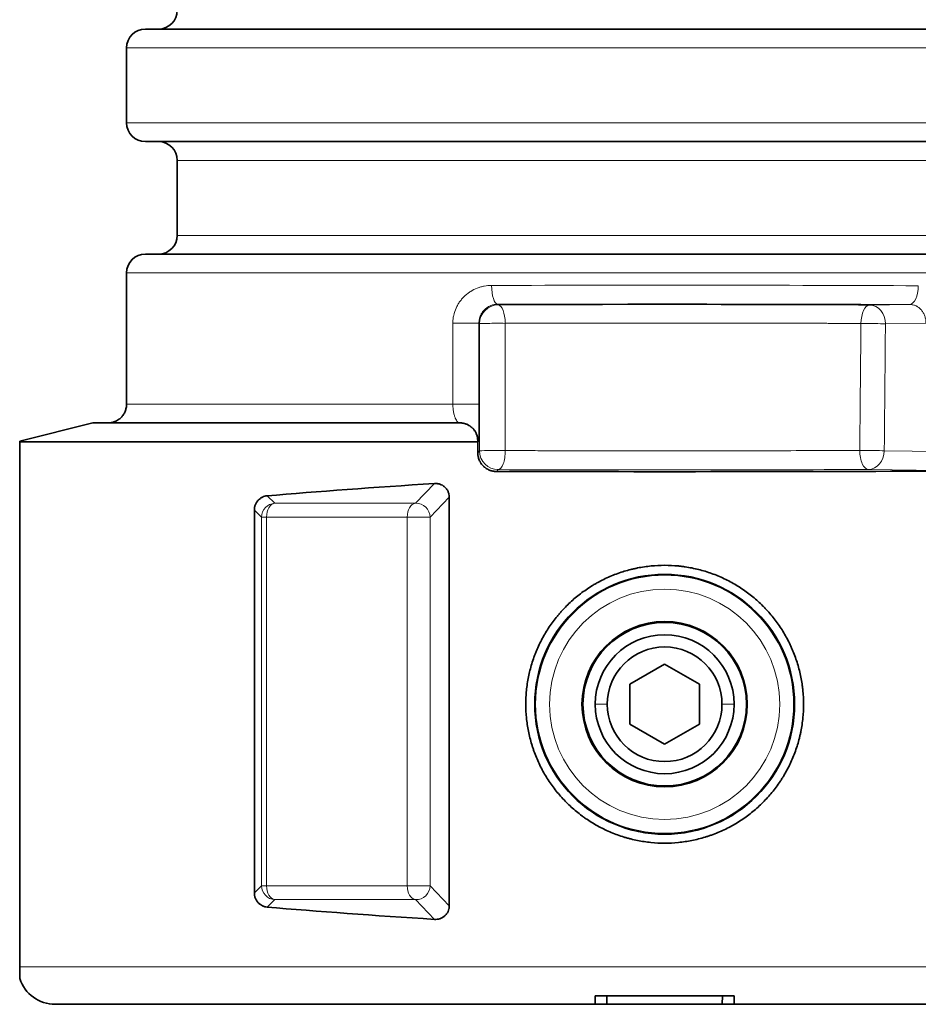
# Model space of a CAD drawing. Units: millimetres. Extents: x 15 to 773, y 15 to 567.
# Drawn here: x 230 to 246, y 506 to 524 of the extents above; entities that cross this region are included whole.
import ezdxf

# ---------------------------------------------------------------- set-up
doc = ezdxf.new("R2010")
doc.units = ezdxf.units.MM
doc.layers.add('1', color=7, linetype='Continuous', true_color=0xffffff)

msp = doc.modelspace()

# ---------------------------------------------------------------- linework, layer by layer
at = {"layer": '1', "color": 18, "linetype": 'Continuous', "lineweight": 35}
for p, q in [((231.805, 523.408), (250.502, 523.408)), ((231.467, 521.721), (231.467, 523.071)), ((250.502, 521.383), (231.805, 521.383)), ((232.378, 521.046), (232.378, 519.696)), ((231.805, 519.358), (250.297, 519.358)), ((231.467, 516.658), (231.467, 519.021)), ((230.86, 516.321), (229.543, 515.992)), ((237.464, 516.321), (230.86, 516.321)), ((237.464, 516.321), (237.466, 516.321)), ((229.543, 515.992), (229.543, 515.984)), ((229.543, 506.497), (229.543, 515.984)), ((237.788, 515.983), (229.544, 515.983)), ((237.788, 515.785), (237.788, 515.983)), ((237.276, 507.63), (237.276, 514.986)), ((233.767, 514.75), (233.767, 507.867)), ((240.528, 511.619), (241.153, 511.98)), ((241.153, 511.98), (241.778, 511.619)), ((240.528, 510.898), (240.528, 511.619)), ((241.778, 511.619), (241.778, 510.898)), ((241.153, 510.537), (240.528, 510.898)), ((241.778, 510.898), (241.153, 510.537)), ((239.903, 506.008), (242.403, 506.008)), ((240.115, 505.858), (240.11, 506.008)), ((242.196, 506.008), (242.191, 505.858)), ((239.903, 505.858), (230.185, 505.858)), ((239.903, 505.858), (240.115, 505.858)), ((240.115, 505.858), (242.191, 505.858)), ((242.191, 505.858), (242.403, 505.858)), ((252.122, 505.858), (242.403, 505.858))]:
    msp.add_line(p, q, dxfattribs=at)
at = {"layer": '1', "color": 8, "linetype": 'Continuous', "lineweight": 18}
for p, q in [((231.467, 523.071), (231.468, 523.071)), ((250.838, 523.071), (231.468, 523.071)), ((231.468, 523.071), (231.468, 521.721)), ((231.468, 521.721), (231.467, 521.721)), ((231.468, 521.721), (250.838, 521.721)), ((249.928, 521.046), (232.378, 521.046)), ((249.635, 519.696), (232.378, 519.696)), ((231.467, 519.021), (231.47, 519.021)), ((250.644, 519.021), (231.47, 519.021)), ((231.47, 519.021), (231.47, 516.658)), ((238.145, 518.457), (238.158, 518.445)), ((244.841, 518.442), (245.561, 518.452)), ((237.81, 518.117), (237.341, 518.117)), ((237.341, 516.658), (237.341, 518.117)), ((237.82, 518.107), (237.81, 518.117)), ((237.81, 518.117), (237.81, 516.658)), ((245.857, 518.115), (245.127, 518.104)), ((231.467, 516.658), (231.47, 516.658)), ((231.47, 516.658), (237.341, 516.658)), ((237.81, 516.658), (237.341, 516.658)), ((229.544, 515.983), (229.544, 506.533)), ((237.804, 515.983), (237.788, 515.983)), ((237.788, 515.785), (237.821, 515.818)), ((245.106, 515.82), (247.035, 515.793)), ((238.158, 515.48), (238.125, 515.447)), ((246.742, 515.456), (244.819, 515.483)), ((236.669, 514.874), (237.01, 515.231)), ((233.996, 515.009), (234.136, 514.874)), ((237.276, 514.986), (236.93, 514.625)), ((233.898, 514.625), (233.767, 514.75)), ((234.136, 514.874), (236.669, 514.874)), ((233.898, 514.625), (233.987, 514.625)), ((233.898, 507.992), (233.898, 514.625)), ((236.519, 514.625), (233.987, 514.625)), ((233.987, 514.625), (233.987, 507.992)), ((236.519, 514.625), (236.93, 514.625)), ((236.519, 507.992), (236.519, 514.625)), ((236.93, 514.625), (236.93, 507.992)), ((240.121, 511.258), (239.903, 511.258)), ((242.403, 511.258), (242.186, 511.258)), ((233.767, 507.867), (233.898, 507.992)), ((233.898, 507.992), (233.987, 507.992)), ((233.987, 507.992), (236.519, 507.992)), ((236.519, 507.992), (236.93, 507.992)), ((236.93, 507.992), (237.276, 507.63)), ((234.136, 507.742), (233.996, 507.608)), ((236.669, 507.742), (234.136, 507.742)), ((237.01, 507.386), (236.669, 507.742)), ((229.544, 506.533), (252.697, 506.533))]:
    msp.add_line(p, q, dxfattribs=at)
at = {"layer": '1', "color": 18, "linetype": 'Continuous', "lineweight": 35}
for radius in [2.338, 1.488]:
    msp.add_circle((241.153, 511.258), radius, dxfattribs=at)
at = {"layer": '1', "color": 8, "linetype": 'Continuous', "lineweight": 18}
for radius in [2.322, 2.072]:
    msp.add_circle((241.153, 511.258), radius, dxfattribs=at)
at = {"layer": '1', "color": 18, "linetype": 'Continuous', "lineweight": 35}
for centre, radius, start, end in [((232.041, 523.746), 0.338, 270, 0), ((231.805, 523.071), 0.338, 90, 180), ((231.805, 521.721), 0.338, 180, 270), ((232.041, 521.046), 0.338, 0, 90), ((232.041, 519.696), 0.338, 270, 0), ((231.805, 519.021), 0.338, 90, 180), ((241.153, 511.258), 1.25, 0, 180), ((241.153, 511.258), 1.032, 0, 180), ((241.153, 511.258), 1.25, 180, 0), ((241.153, 511.258), 1.032, 180, 0), ((230.185, 506.533), 0.675, 198.1951, 270)]:
    msp.add_arc(centre, radius, start, end, dxfattribs=at)
at = {"layer": '1', "color": 8, "linetype": 'Continuous', "lineweight": 18}
for centre, major_axis, ratio, start_param, end_param in [((231.805, 523.071), (0, 0.338), 0.996403, 0, 1.570796), ((231.805, 521.721), (0, 0.338), 0.996403, 1.570796, 3.141593), ((231.805, 519.021), (0, 0.338), 0.992832, 0, 1.570796), ((241.153, 518.717), (9.754, 0), 0.008425, 1.083705, 1.895944), ((238.145, 518.795), (-0.001, 0.337), 0.319447, 1.569857, 3.132383), ((245.561, 518.789), (0.002, 0.337), 0.468054, 3.151468, 4.714552), ((241.153, 518.379), (9.416, 0), 0.008727, 1.083705, 1.895944), ((241.153, 518.379), (8.065, 0), 0.008727, 1.095998, 1.951303), ((238.158, 518.107), (0.239, 0.239), 0.999924, 0.785436, 2.356156), ((238.158, 518.107), (-0.001, 0.337), 0.371389, 4.728546, 6.273786), ((244.841, 518.104), (0.002, 0.337), 0.457156, 0.009812, 1.555394), ((244.841, 518.104), (-0.005, 0.337), 0.848025, 4.700546, 6.266718), ((238.158, 518.107), (-0.337, 0), 0.018731, 4.331997, 6.274457), ((244.841, 518.104), (-0.337, 0.003), 0.014853, 3.700167, 5.1872), ((237.466, 515.983), (0, 0.338), 0.999962, 4.712389, 6.283185), ((238.158, 515.818), (0.337, 0), 0.018745, 1.188463, 3.132864), ((238.158, 515.818), (-0.239, 0.239), 0.999924, 0.785436, 2.356156), ((238.158, 515.818), (0.001, 0.337), 0.373086, 3.150998, 4.731152), ((244.819, 515.82), (0.337, -0.003), 0.014853, 0.558574, 2.04519), ((244.819, 515.82), (-0.002, 0.337), 0.456661, 1.551297, 3.131783), ((244.819, 515.82), (0.005, 0.337), 0.848025, 3.15806, 4.724232), ((241.153, 515.545), (8.028, 0), 0.008727, 4.330054, 5.186631), ((234.147, 514.625), (-0.173, -0.181), 0.997379, 3.950296, 5.474482), ((234.147, 514.625), (0, -0.25), 0.642788, 3.209966, 4.712389), ((236.68, 514.625), (0, 0.25), 0.642788, 0.068373, 1.570796), ((236.68, 514.625), (-0.181, 0.173), 0.997139, 3.906427, 5.518351), ((234.147, 507.992), (0.173, -0.181), 0.997379, 3.950296, 5.474482), ((234.147, 507.992), (0, 0.25), 0.642788, 1.570796, 3.07322), ((236.68, 507.992), (0, -0.25), 0.642788, 4.712389, 6.214812), ((236.68, 507.992), (0.181, 0.173), 0.997139, 3.906427, 5.518351)]:
    msp.add_ellipse(centre, major_axis=major_axis, ratio=ratio, start_param=start_param, end_param=end_param, dxfattribs=at)
at = {"layer": '1', "color": 18, "linetype": 'Continuous', "lineweight": 35}
for centre, major_axis, ratio, start_param, end_param in [((241.153, 515.545), (11.644, 0), 0.008727, 4.449291, 5.213025), ((241.153, 514.842), (11.644, 0.514), 0.052357, 1.932317, 2.230506), ((241.153, 507.775), (-11.644, 0.514), 0.052357, 0.911086, 1.209276)]:
    msp.add_ellipse(centre, major_axis=major_axis, ratio=ratio, start_param=start_param, end_param=end_param, dxfattribs=at)
msp.add_ellipse((241.154, 511.258), major_axis=(1.471, 0), ratio=1, dxfattribs=at)
at = {"layer": '1', "color": 8, "linetype": 'Continuous', "lineweight": 18}
for points, knots in [([(237.341, 518.117), (237.341, 518.141), (237.342, 518.164), (237.346, 518.199), (237.347, 518.211), (237.351, 518.234), (237.353, 518.245), (237.365, 518.302), (237.38, 518.345), (237.403, 518.398), (237.408, 518.408), (237.419, 518.429), (237.424, 518.439), (237.441, 518.468), (237.466, 518.506), (237.494, 518.541), (237.517, 518.566), (237.524, 518.575), (237.54, 518.591), (237.548, 518.599), (237.573, 518.622), (237.59, 518.636), (237.625, 518.663), (237.643, 518.676), (237.699, 518.71), (237.739, 518.73), (237.79, 518.75), (237.801, 518.754), (237.822, 518.761), (237.832, 518.764), (237.864, 518.773), (237.885, 518.778), (237.949, 518.79), (237.993, 518.795), (238.038, 518.795)], [0, 0, 0, 0, 0.0625, 0.0625, 0.09375, 0.09375, 0.125, 0.125, 0.25, 0.25, 0.28125, 0.28125, 0.3125, 0.3125, 0.375, 0.4375, 0.4375, 0.46875, 0.46875, 0.5, 0.5, 0.5625, 0.5625, 0.625, 0.625, 0.75, 0.75, 0.78125, 0.78125, 0.8125, 0.8125, 0.875, 0.875, 1, 1, 1, 1]), ([(238.145, 518.457), (238.125, 518.457), (238.104, 518.455), (238.074, 518.449), (238.064, 518.447), (238.044, 518.441), (238.035, 518.438), (238.006, 518.426), (237.988, 518.417), (237.961, 518.401), (237.953, 518.395), (237.936, 518.382), (237.927, 518.375), (237.912, 518.36), (237.904, 518.353), (237.889, 518.336), (237.876, 518.319), (237.863, 518.3), (237.854, 518.286), (237.852, 518.281), (237.846, 518.27), (237.844, 518.265), (237.831, 518.238), (237.824, 518.216), (237.816, 518.18), (237.814, 518.167), (237.811, 518.142), (237.81, 518.13), (237.81, 518.117)], [0, 0, 0, 0, 0.125, 0.125, 0.1875, 0.1875, 0.25, 0.25, 0.375, 0.375, 0.4375, 0.4375, 0.5, 0.5, 0.5625, 0.5625, 0.625, 0.6875, 0.6875, 0.71875, 0.71875, 0.75, 0.75, 0.875, 0.875, 0.9375, 0.9375, 1, 1, 1, 1]), ([(245.857, 518.115), (245.857, 518.126), (245.857, 518.137), (245.855, 518.159), (245.853, 518.17), (245.848, 518.202), (245.843, 518.223), (245.832, 518.254), (245.828, 518.264), (245.819, 518.283), (245.814, 518.293), (245.799, 518.32), (245.787, 518.337), (245.76, 518.369), (245.745, 518.383), (245.721, 518.401), (245.712, 518.407), (245.699, 518.414), (245.695, 518.417), (245.686, 518.422), (245.682, 518.424), (245.659, 518.435), (245.64, 518.441), (245.611, 518.447), (245.601, 518.449), (245.581, 518.451), (245.571, 518.452), (245.561, 518.452)], [0, 0, 0, 0, 0.0625, 0.0625, 0.125, 0.125, 0.25, 0.25, 0.3125, 0.3125, 0.375, 0.375, 0.5, 0.5, 0.625, 0.625, 0.6875, 0.6875, 0.71875, 0.71875, 0.75, 0.75, 0.875, 0.875, 0.9375, 0.9375, 1, 1, 1, 1]), ([(237.821, 515.818), (237.821, 516.199), (237.821, 516.581), (237.821, 517.344), (237.82, 517.726), (237.82, 518.107)], [0, 0, 0, 0, 0.5, 0.5, 1, 1, 1, 1]), ([(244.686, 518.11), (244.563, 518.111), (244.438, 518.111), (244.248, 518.112), (244.184, 518.112), (244.088, 518.113), (244.056, 518.113), (243.992, 518.113), (243.96, 518.113), (243.669, 518.114), (243.408, 518.115), (242.879, 518.116), (242.611, 518.117), (242.204, 518.117), (242.068, 518.118), (241.863, 518.118), (241.759, 518.118), (241.656, 518.118), (241.587, 518.118), (241.552, 518.118), (241.24, 518.118), (240.965, 518.118), (240.418, 518.118), (240.146, 518.117), (239.606, 518.117), (239.337, 518.116), (239.004, 518.115), (238.938, 518.115), (238.805, 518.115), (238.739, 518.115), (238.542, 518.114), (238.412, 518.113), (238.283, 518.113)], [0, 0, 0, 0, 0.0625, 0.0625, 0.09375, 0.09375, 0.109375, 0.109375, 0.125, 0.125, 0.25, 0.25, 0.375, 0.375, 0.4375, 0.4375, 0.46875, 0.484375, 0.484375, 0.5, 0.5, 0.625, 0.625, 0.75, 0.75, 0.875, 0.875, 0.90625, 0.90625, 0.9375, 0.9375, 1, 1, 1, 1]), ([(238.283, 518.113), (238.283, 517.888), (238.283, 517.663), (238.284, 516.9), (238.284, 516.362), (238.284, 515.823)], [0, 0, 0, 0, 0.29476, 0.29476, 1, 1, 1, 1]), ([(244.665, 515.826), (244.667, 516.051), (244.669, 516.276), (244.676, 517.037), (244.681, 517.574), (244.686, 518.11)], [0, 0, 0, 0, 0.295466, 0.295466, 1, 1, 1, 1]), ([(245.127, 518.104), (245.123, 517.724), (245.12, 517.343), (245.113, 516.582), (245.109, 516.201), (245.106, 515.82)], [0, 0, 0, 0, 0.5, 0.5, 1, 1, 1, 1]), ([(231.47, 516.658), (231.47, 516.647), (231.469, 516.636), (231.467, 516.614), (231.465, 516.603), (231.458, 516.57), (231.452, 516.549), (231.439, 516.519), (231.434, 516.508), (231.424, 516.489), (231.418, 516.479), (231.399, 516.452), (231.385, 516.435), (231.362, 516.411), (231.353, 516.404), (231.336, 516.39), (231.327, 516.383), (231.299, 516.365), (231.28, 516.355), (231.249, 516.342), (231.238, 516.338), (231.217, 516.332), (231.196, 516.327), (231.174, 516.324), (231.152, 516.321), (231.141, 516.321), (231.13, 516.321)], [0, 0, 0, 0, 0.0625, 0.0625, 0.125, 0.125, 0.25, 0.25, 0.3125, 0.3125, 0.375, 0.375, 0.5, 0.5, 0.5625, 0.5625, 0.625, 0.625, 0.75, 0.75, 0.8125, 0.8125, 0.875, 0.9375, 0.9375, 1, 1, 1, 1]), ([(237.466, 516.321), (237.463, 516.321), (237.459, 516.321), (237.452, 516.323), (237.449, 516.324), (237.438, 516.33), (237.431, 516.335), (237.421, 516.346), (237.417, 516.35), (237.411, 516.359), (237.407, 516.364), (237.397, 516.38), (237.391, 516.392), (237.382, 516.413), (237.379, 516.421), (237.373, 516.437), (237.37, 516.446), (237.365, 516.464), (237.362, 516.473), (237.358, 516.493), (237.355, 516.504), (237.349, 516.536), (237.346, 516.559), (237.344, 516.589), (237.343, 516.595), (237.342, 516.608), (237.342, 516.614), (237.341, 516.633), (237.341, 516.646), (237.341, 516.658)], [0, 0, 0, 0, 0.0625, 0.0625, 0.125, 0.125, 0.25, 0.25, 0.3125, 0.3125, 0.375, 0.375, 0.5, 0.5, 0.5625, 0.5625, 0.625, 0.625, 0.6875, 0.6875, 0.75, 0.75, 0.875, 0.875, 0.90625, 0.90625, 0.9375, 0.9375, 1, 1, 1, 1]), ([(237.81, 516.658), (237.81, 516.635), (237.81, 516.612), (237.81, 516.578), (237.81, 516.566), (237.81, 516.544), (237.81, 516.532), (237.81, 516.476), (237.81, 516.433), (237.81, 516.381), (237.809, 516.371), (237.809, 516.35), (237.809, 516.34), (237.809, 516.311), (237.809, 516.292), (237.809, 516.237), (237.808, 516.203), (237.808, 516.142), (237.808, 516.115), (237.807, 516.08), (237.807, 516.069), (237.807, 516.054), (237.806, 516.049), (237.806, 516.04), (237.806, 516.036), (237.806, 516.016), (237.805, 516.004), (237.805, 515.992), (237.805, 515.989), (237.804, 515.985), (237.804, 515.985), (237.804, 515.984), (237.804, 515.983), (237.804, 515.983)], [0, 0, 0, 0, 0.0625, 0.0625, 0.09375, 0.09375, 0.125, 0.125, 0.25, 0.25, 0.28125, 0.28125, 0.3125, 0.3125, 0.375, 0.375, 0.5, 0.5, 0.625, 0.625, 0.6875, 0.6875, 0.71875, 0.71875, 0.75, 0.75, 0.875, 0.875, 0.9375, 0.9375, 0.96875, 0.96875, 1, 1, 1, 1]), ([(238.284, 515.823), (238.412, 515.823), (238.542, 515.822), (238.738, 515.822), (238.804, 515.822), (238.903, 515.821), (238.936, 515.821), (239.002, 515.821), (239.035, 515.821), (239.334, 515.82), (239.601, 515.82), (240.139, 515.819), (240.41, 515.819), (240.819, 515.818), (240.956, 515.818), (241.162, 515.818), (241.265, 515.818), (241.369, 515.818), (241.438, 515.818), (241.472, 515.818), (241.783, 515.819), (242.056, 515.819), (242.596, 515.82), (242.863, 515.82), (243.39, 515.821), (243.651, 515.822), (243.973, 515.823), (244.037, 515.823), (244.165, 515.824), (244.228, 515.824), (244.418, 515.825), (244.542, 515.826), (244.665, 515.826)], [0, 0, 0, 0, 0.0625, 0.0625, 0.09375, 0.09375, 0.109375, 0.109375, 0.125, 0.125, 0.25, 0.25, 0.375, 0.375, 0.4375, 0.4375, 0.46875, 0.484375, 0.484375, 0.5, 0.5, 0.625, 0.625, 0.75, 0.75, 0.875, 0.875, 0.90625, 0.90625, 0.9375, 0.9375, 1, 1, 1, 1])]:
    msp.add_open_spline(points, degree=3, knots=knots, dxfattribs=at)
at = {"layer": '1', "color": 18, "linetype": 'Continuous', "lineweight": 35}
for points, knots in [([(231.13, 516.321), (231.132, 516.321), (231.135, 516.321), (231.141, 516.321), (231.149, 516.321), (231.168, 516.323), (231.195, 516.327), (231.217, 516.332), (231.232, 516.337), (231.238, 516.339), (231.248, 516.342), (231.253, 516.344), (231.279, 516.355), (231.298, 516.365), (231.326, 516.383), (231.334, 516.39), (231.352, 516.404), (231.36, 516.411), (231.384, 516.435), (231.398, 516.452), (231.416, 516.479), (231.422, 516.489), (231.432, 516.508), (231.437, 516.519), (231.45, 516.549), (231.456, 516.57), (231.463, 516.603), (231.464, 516.614), (231.467, 516.636), (231.467, 516.647), (231.467, 516.658)], [0, 0, 0, 0, 0.015625, 0.015625, 0.03125, 0.0625, 0.125, 0.1875, 0.1875, 0.21875, 0.21875, 0.25, 0.25, 0.375, 0.375, 0.4375, 0.4375, 0.5, 0.5, 0.625, 0.625, 0.6875, 0.6875, 0.75, 0.75, 0.875, 0.875, 0.9375, 0.9375, 1, 1, 1, 1]), ([(237.788, 515.983), (237.789, 515.999), (237.789, 516.015), (237.785, 516.047), (237.782, 516.062), (237.775, 516.093), (237.769, 516.109), (237.757, 516.139), (237.749, 516.154), (237.735, 516.177), (237.73, 516.184), (237.719, 516.199), (237.713, 516.207), (237.7, 516.221), (237.693, 516.228), (237.677, 516.243), (237.669, 516.25), (237.65, 516.263), (237.64, 516.27), (237.624, 516.28), (237.618, 516.283), (237.605, 516.29), (237.598, 516.293), (237.584, 516.299), (237.577, 516.301), (237.564, 516.306), (237.56, 516.307), (237.551, 516.31), (237.546, 516.311), (237.536, 516.313), (237.531, 516.314), (237.522, 516.316), (237.519, 516.316), (237.514, 516.317), (237.51, 516.318), (237.501, 516.319), (237.494, 516.32), (237.48, 516.321), (237.473, 516.321), (237.464, 516.321)], [0, 0, 0, 0, 0.125, 0.125, 0.25, 0.25, 0.375, 0.375, 0.5, 0.5, 0.5625, 0.5625, 0.625, 0.625, 0.6875, 0.6875, 0.75, 0.75, 0.8125, 0.8125, 0.84375, 0.84375, 0.875, 0.875, 0.90625, 0.90625, 0.921875, 0.921875, 0.9375, 0.9375, 0.953125, 0.953125, 0.960937, 0.960937, 0.96875, 0.96875, 0.984375, 0.984375, 1, 1, 1, 1]), ([(238.125, 515.447), (238.103, 515.447), (238.082, 515.449), (238.05, 515.455), (238.039, 515.458), (238.018, 515.464), (238.008, 515.468), (237.978, 515.48), (237.959, 515.491), (237.931, 515.509), (237.922, 515.515), (237.91, 515.526), (237.905, 515.529), (237.897, 515.537), (237.893, 515.54), (237.874, 515.56), (237.859, 515.577), (237.844, 515.599), (237.841, 515.604), (237.835, 515.614), (237.832, 515.619), (237.824, 515.633), (237.819, 515.643), (237.806, 515.674), (237.8, 515.696), (237.794, 515.723), (237.793, 515.729), (237.791, 515.74), (237.789, 515.757), (237.788, 515.774), (237.788, 515.785)], [0, 0, 0, 0, 0.125, 0.125, 0.1875, 0.1875, 0.25, 0.25, 0.375, 0.375, 0.4375, 0.4375, 0.46875, 0.46875, 0.5, 0.5, 0.625, 0.625, 0.65625, 0.65625, 0.6875, 0.6875, 0.75, 0.75, 0.875, 0.875, 0.90625, 0.90625, 0.9375, 1, 1, 1, 1]), ([(237.276, 514.986), (237.276, 515.004), (237.274, 515.021), (237.268, 515.047), (237.266, 515.055), (237.26, 515.072), (237.257, 515.08), (237.246, 515.103), (237.238, 515.118), (237.217, 515.146), (237.205, 515.158), (237.187, 515.175), (237.18, 515.18), (237.166, 515.19), (237.159, 515.194), (237.137, 515.206), (237.122, 515.213), (237.099, 515.221), (237.091, 515.223), (237.075, 515.227), (237.067, 515.228), (237.043, 515.231), (237.026, 515.232), (237.01, 515.231)], [0, 0, 0, 0, 0.125, 0.125, 0.1875, 0.1875, 0.25, 0.25, 0.375, 0.375, 0.5, 0.5, 0.5625, 0.5625, 0.625, 0.625, 0.75, 0.75, 0.8125, 0.8125, 0.875, 0.875, 1, 1, 1, 1]), ([(233.996, 515.009), (233.982, 515.008), (233.954, 515.003), (233.927, 514.993), (233.907, 514.983), (233.901, 514.98), (233.888, 514.973), (233.882, 514.968), (233.864, 514.955), (233.852, 514.946), (233.836, 514.929), (233.831, 514.923), (233.821, 514.911), (233.816, 514.904), (233.802, 514.884), (233.794, 514.869), (233.784, 514.846), (233.781, 514.837), (233.776, 514.821), (233.772, 514.804), (233.769, 514.786), (233.767, 514.768), (233.767, 514.759), (233.767, 514.75)], [0, 0, 0, 0, 0.125, 0.25, 0.25, 0.3125, 0.3125, 0.375, 0.375, 0.5, 0.5, 0.5625, 0.5625, 0.625, 0.625, 0.75, 0.75, 0.8125, 0.8125, 0.875, 0.9375, 0.9375, 1, 1, 1, 1]), ([(241.153, 508.758), (241.236, 508.758), (241.318, 508.762), (241.481, 508.779), (241.643, 508.803), (241.801, 508.842), (241.9, 508.872), (241.919, 508.879), (241.958, 508.892), (241.978, 508.898), (242.036, 508.919), (242.074, 508.934), (242.188, 508.981), (242.335, 509.051), (242.475, 509.135), (242.577, 509.203), (242.61, 509.226), (242.676, 509.275), (242.708, 509.301), (242.804, 509.379), (242.864, 509.434), (242.979, 509.549), (243.033, 509.609), (243.137, 509.734), (243.185, 509.8), (243.242, 509.885), (243.254, 509.902), (243.276, 509.937), (243.308, 509.99), (243.338, 510.043), (243.396, 510.151), (243.466, 510.298), (243.521, 510.452), (243.557, 510.569), (243.568, 510.609), (243.583, 510.669), (243.587, 510.689), (243.597, 510.729), (243.601, 510.749), (243.621, 510.85), (243.645, 511.012), (243.653, 511.175), (243.653, 511.339), (243.649, 511.421), (243.639, 511.524), (243.637, 511.544), (243.632, 511.585), (243.623, 511.647), (243.613, 511.707), (243.589, 511.828), (243.549, 511.986), (243.494, 512.14), (243.455, 512.234), (243.447, 512.253), (243.43, 512.291), (243.421, 512.31), (243.395, 512.366), (243.376, 512.402), (243.319, 512.511), (243.235, 512.65), (243.138, 512.781), (243.06, 512.875), (243.02, 512.922), (242.978, 512.967), (242.95, 512.997), (242.936, 513.011), (242.863, 513.084), (242.803, 513.139), (242.677, 513.242), (242.612, 513.29), (242.477, 513.381), (242.407, 513.423), (242.298, 513.481), (242.261, 513.5), (242.187, 513.535), (242.149, 513.552), (242.036, 513.599), (241.883, 513.654), (241.724, 513.694), (241.604, 513.718), (241.563, 513.725), (241.502, 513.734), (241.482, 513.737), (241.441, 513.742), (241.42, 513.744), (241.318, 513.754), (241.236, 513.758), (241.072, 513.758), (240.991, 513.754), (240.828, 513.738), (240.747, 513.727), (240.645, 513.706), (240.625, 513.702), (240.585, 513.693), (240.525, 513.679), (240.466, 513.662), (240.348, 513.627), (240.195, 513.572), (240.047, 513.502), (239.957, 513.454), (239.939, 513.444), (239.903, 513.423), (239.885, 513.413), (239.832, 513.381), (239.798, 513.359), (239.696, 513.291), (239.63, 513.243), (239.505, 513.14), (239.444, 513.085), (239.358, 512.999), (239.316, 512.954), (239.275, 512.908), (239.248, 512.877), (239.235, 512.861), (239.169, 512.782), (239.121, 512.717), (239.03, 512.581), (238.988, 512.512), (238.912, 512.368), (238.876, 512.295), (238.837, 512.2), (238.829, 512.181), (238.814, 512.142), (238.807, 512.123), (238.786, 512.065), (238.773, 512.026), (238.738, 511.908), (238.698, 511.75), (238.674, 511.588), (238.661, 511.466), (238.658, 511.425), (238.654, 511.343), (238.653, 511.301), (238.653, 511.177), (238.657, 511.095), (238.673, 510.933), (238.685, 510.852), (238.717, 510.692), (238.737, 510.612), (238.767, 510.513), (238.773, 510.494), (238.786, 510.455), (238.806, 510.396), (238.828, 510.339), (238.875, 510.226), (238.945, 510.078), (239.028, 509.939), (239.097, 509.836), (239.12, 509.803), (239.169, 509.737), (239.194, 509.704), (239.272, 509.61), (239.327, 509.549), (239.442, 509.434), (239.502, 509.38), (239.596, 509.302), (239.644, 509.264), (239.694, 509.228), (239.728, 509.204), (239.745, 509.193), (239.83, 509.136), (239.9, 509.093), (240.044, 509.017), (240.117, 508.982), (240.268, 508.919), (240.345, 508.891), (240.443, 508.861), (240.463, 508.856), (240.502, 508.844), (240.522, 508.839), (240.582, 508.824), (240.623, 508.815), (240.744, 508.791), (240.825, 508.779), (240.988, 508.762), (241.071, 508.758), (241.153, 508.758)], [0, 0, 0, 0, 0.015625, 0.015625, 0.03125, 0.046875, 0.046875, 0.050781, 0.050781, 0.054687, 0.054687, 0.0625, 0.0625, 0.078125, 0.09375, 0.09375, 0.101562, 0.101562, 0.109375, 0.109375, 0.125, 0.125, 0.140625, 0.140625, 0.15625, 0.15625, 0.160156, 0.160156, 0.164062, 0.171875, 0.171875, 0.1875, 0.203125, 0.203125, 0.210937, 0.210937, 0.214844, 0.214844, 0.21875, 0.21875, 0.234375, 0.25, 0.25, 0.265625, 0.265625, 0.269531, 0.269531, 0.273437, 0.28125, 0.28125, 0.296875, 0.3125, 0.3125, 0.316406, 0.316406, 0.320312, 0.320312, 0.328125, 0.328125, 0.34375, 0.359375, 0.359375, 0.367187, 0.371094, 0.371094, 0.375, 0.375, 0.390625, 0.390625, 0.40625, 0.40625, 0.421875, 0.421875, 0.429687, 0.429687, 0.4375, 0.4375, 0.453125, 0.46875, 0.46875, 0.476562, 0.476562, 0.480469, 0.480469, 0.484375, 0.484375, 0.5, 0.5, 0.515625, 0.515625, 0.53125, 0.53125, 0.535156, 0.535156, 0.539062, 0.546875, 0.546875, 0.5625, 0.578125, 0.578125, 0.582031, 0.582031, 0.585937, 0.585937, 0.59375, 0.59375, 0.609375, 0.609375, 0.625, 0.625, 0.632812, 0.636719, 0.636719, 0.640625, 0.640625, 0.65625, 0.65625, 0.671875, 0.671875, 0.6875, 0.6875, 0.691406, 0.691406, 0.695312, 0.695312, 0.703125, 0.703125, 0.71875, 0.734375, 0.734375, 0.742187, 0.742187, 0.75, 0.75, 0.765625, 0.765625, 0.78125, 0.78125, 0.796875, 0.796875, 0.800781, 0.800781, 0.804687, 0.8125, 0.8125, 0.828125, 0.84375, 0.84375, 0.851562, 0.851562, 0.859375, 0.859375, 0.875, 0.875, 0.890625, 0.890625, 0.898437, 0.902344, 0.902344, 0.90625, 0.90625, 0.921875, 0.921875, 0.9375, 0.9375, 0.953125, 0.953125, 0.957031, 0.957031, 0.960937, 0.960937, 0.96875, 0.96875, 0.984375, 0.984375, 1, 1, 1, 1]), ([(233.767, 507.867), (233.767, 507.848), (233.769, 507.831), (233.773, 507.809), (233.774, 507.805), (233.776, 507.797), (233.777, 507.792), (233.781, 507.78), (233.787, 507.764), (233.794, 507.748), (233.802, 507.734), (233.807, 507.727), (233.82, 507.706), (233.83, 507.694), (233.846, 507.677), (233.852, 507.672), (233.864, 507.662), (233.87, 507.657), (233.888, 507.644), (233.901, 507.637), (233.92, 507.627), (233.927, 507.624), (233.94, 507.619), (233.947, 507.617), (233.968, 507.612), (233.982, 507.609), (233.996, 507.608)], [0, 0, 0, 0, 0.125, 0.125, 0.15625, 0.15625, 0.1875, 0.1875, 0.25, 0.3125, 0.3125, 0.375, 0.375, 0.5, 0.5, 0.5625, 0.5625, 0.625, 0.625, 0.75, 0.75, 0.8125, 0.8125, 0.875, 0.875, 1, 1, 1, 1]), ([(237.01, 507.386), (237.026, 507.385), (237.043, 507.386), (237.067, 507.389), (237.075, 507.39), (237.087, 507.393), (237.091, 507.394), (237.099, 507.396), (237.103, 507.397), (237.122, 507.404), (237.137, 507.41), (237.159, 507.423), (237.166, 507.427), (237.18, 507.437), (237.186, 507.442), (237.205, 507.459), (237.217, 507.471), (237.232, 507.491), (237.237, 507.498), (237.246, 507.513), (237.25, 507.521), (237.261, 507.544), (237.266, 507.561), (237.271, 507.582), (237.272, 507.587), (237.273, 507.595), (237.275, 507.608), (237.276, 507.621), (237.276, 507.63)], [0, 0, 0, 0, 0.125, 0.125, 0.1875, 0.1875, 0.21875, 0.21875, 0.25, 0.25, 0.375, 0.375, 0.4375, 0.4375, 0.5, 0.5, 0.625, 0.625, 0.6875, 0.6875, 0.75, 0.75, 0.875, 0.875, 0.90625, 0.90625, 0.9375, 1, 1, 1, 1]), ([(229.543, 506.497), (229.543, 506.503), (229.543, 506.512), (229.544, 506.523), (229.544, 506.527), (229.544, 506.53), (229.544, 506.532), (229.544, 506.533)], [0, 0, 0, 0, 0.5, 0.75, 0.875, 0.875, 1, 1, 1, 1]), ([(229.543, 506.497), (229.543, 506.493), (229.543, 506.49), (229.543, 506.483), (229.543, 506.479), (229.543, 506.47), (229.543, 506.465), (229.543, 506.454), (229.543, 506.45), (229.543, 506.441), (229.543, 506.437), (229.543, 506.425), (229.543, 506.418), (229.543, 506.406), (229.543, 506.401), (229.543, 506.391), (229.543, 506.386), (229.543, 506.378), (229.543, 506.374), (229.543, 506.363), (229.543, 506.357), (229.543, 506.347), (229.543, 506.342), (229.543, 506.335), (229.543, 506.332), (229.543, 506.325), (229.543, 506.323), (229.543, 506.323), (229.543, 506.323), (229.543, 506.323)], [0, 0, 0, 0, 0.015555, 0.015555, 0.03111, 0.03111, 0.06222, 0.06222, 0.09333, 0.09333, 0.12444, 0.12444, 0.18666, 0.18666, 0.248879, 0.248879, 0.311099, 0.311099, 0.373319, 0.373319, 0.497759, 0.497759, 0.622199, 0.622199, 0.746638, 0.746638, 0.995518, 0.995518, 1, 1, 1, 1]), ([(239.903, 506.008), (239.903, 506.002), (239.903, 505.996), (239.903, 505.985), (239.903, 505.968), (239.903, 505.953), (239.903, 505.925), (239.903, 505.91), (239.903, 505.894), (239.903, 505.891), (239.903, 505.885), (239.903, 505.877), (239.903, 505.871), (239.903, 505.862), (239.903, 505.858), (239.903, 505.858)], [0, 0, 0, 0, 0.062625, 0.062625, 0.12525, 0.250499, 0.250499, 0.500999, 0.500999, 0.563624, 0.563624, 0.626249, 0.751498, 0.751498, 1, 1, 1, 1]), ([(242.403, 505.858), (242.403, 505.858), (242.403, 505.859), (242.403, 505.862), (242.403, 505.863), (242.403, 505.865), (242.403, 505.867), (242.403, 505.875), (242.403, 505.884), (242.403, 505.903), (242.403, 505.91), (242.403, 505.922), (242.403, 505.926), (242.403, 505.935), (242.403, 505.94), (242.403, 505.963), (242.403, 505.984), (242.403, 506.008)], [0, 0, 0, 0, 0.1206, 0.1206, 0.183414, 0.183414, 0.246228, 0.246228, 0.497485, 0.497485, 0.623114, 0.623114, 0.685928, 0.685928, 0.748743, 0.748743, 1, 1, 1, 1])]:
    msp.add_open_spline(points, degree=3, knots=knots, dxfattribs=at)
msp.add_open_spline([(229.543, 515.984), (229.543, 515.983), (229.544, 515.983), (229.544, 515.983)], degree=3, dxfattribs=at)

doc.saveas('drawing.dxf')
